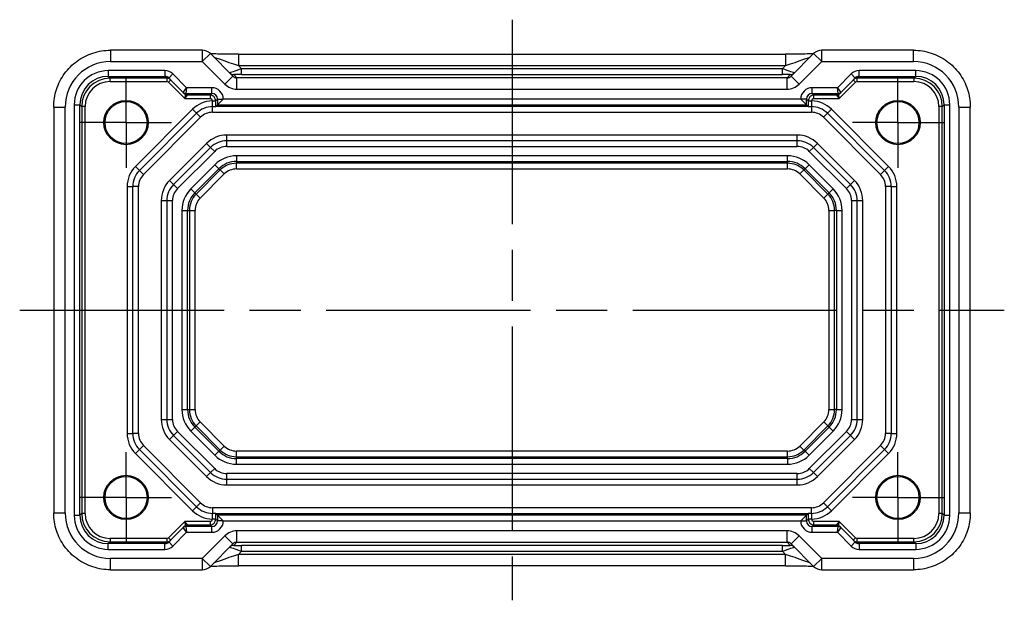
# Model space of a CAD drawing. Units: millimetres. Extents: x 22 to 2593, y 12 to 574.
# Drawn here: x 2397 to 2483, y 97 to 148 of the extents above; entities that cross this region are included whole.
import ezdxf

# ---------------------------------------------------------------- set-up
doc = ezdxf.new("R2010")
doc.units = ezdxf.units.MM
doc.header["$LTSCALE"] = 1.5
doc.linetypes.add('AM_ISO08W050', pattern=[18, 12, -1.5, 3, -1.5])
doc.linetypes.add('AM_ISO08W050x2', pattern=[9, 6, -0.75, 1.5, -0.75])
doc.layers.add('AM_7', color=4, linetype='AM_ISO08W050', lineweight=25)

msp = doc.modelspace()

# ---------------------------------------------------------------- linework, layer by layer
for p, q in [((2404.6408, 145.0857), (2404.6408, 144.0857)), ((2412.729, 145.0857), (2404.6408, 145.0857)), ((2412.729, 145.0857), (2412.729, 144.0857)), ((2467.2864, 144.0857), (2467.2864, 145.0857)), ((2475.3746, 145.0857), (2467.2864, 145.0857)), ((2475.3746, 144.0857), (2475.3746, 145.0857)), ((2404.6408, 144.0857), (2412.729, 144.0857)), ((2412.729, 144.0857), (2413.4361, 144.7928)), ((2412.729, 144.0857), (2414.7189, 142.0958)), ((2415.426, 142.8029), (2413.4361, 144.7928)), ((2415.9066, 144.7365), (2415.9066, 143.7365)), ((2415.9066, 144.7365), (2464.1087, 144.7365)), ((2464.1087, 144.7365), (2464.1087, 143.7365)), ((2466.5793, 144.7928), (2464.5894, 142.8029)), ((2465.2965, 142.0958), (2467.2864, 144.0857)), ((2466.5793, 144.7928), (2467.2864, 144.0857)), ((2467.2864, 144.0857), (2475.3746, 144.0857)), ((2409.4345, 143.2871), (2404.4413, 143.2871)), ((2404.4413, 143.2871), (2404.4413, 142.7872)), ((2409.4345, 143.2871), (2409.4345, 142.7872)), ((2415.9066, 143.7365), (2464.1087, 143.7365)), ((2416.1899, 143.4533), (2415.9066, 143.7365)), ((2463.8255, 143.4533), (2416.1899, 143.4533)), ((2416.1899, 142.9536), (2416.1899, 143.4533)), ((2464.1087, 143.7365), (2463.8255, 143.4533)), ((2463.8255, 142.9536), (2463.8255, 143.4533)), ((2475.574, 143.2871), (2470.5808, 143.2871)), ((2470.5808, 142.7872), (2470.5808, 143.2871)), ((2475.574, 142.7872), (2475.574, 143.2871)), ((2404.4413, 142.7872), (2409.4345, 142.7872)), ((2404.6022, 142.6264), (2404.4413, 142.7872)), ((2409.5954, 142.6264), (2404.6022, 142.6264)), ((2404.6022, 142.3264), (2404.6022, 142.6264)), ((2404.6022, 142.3264), (2409.5954, 142.3264)), ((2409.4345, 142.7872), (2409.5954, 142.6264)), ((2409.5954, 142.6264), (2409.5954, 142.3264)), ((2409.7368, 142.2678), (2409.949, 142.4799)), ((2409.7368, 142.2678), (2411.1782, 140.8264)), ((2410.1419, 142.9941), (2409.7884, 142.6405)), ((2409.7884, 142.6405), (2411.054, 141.375)), ((2411.3489, 141.7871), (2410.1419, 142.9941)), ((2414.7189, 142.0958), (2415.426, 142.8029)), ((2415.7814, 142.6549), (2415.5002, 142.9361)), ((2415.7814, 141.6555), (2415.7814, 142.6549)), ((2464.234, 142.6549), (2415.7814, 142.6549)), ((2416.1899, 142.9536), (2463.8255, 142.9536)), ((2464.5152, 142.9361), (2464.234, 142.6549)), ((2464.234, 141.6555), (2464.234, 142.6549)), ((2465.2965, 142.0958), (2464.5894, 142.8029)), ((2469.8734, 142.9941), (2468.6665, 141.7871)), ((2468.8371, 140.8264), (2470.2785, 142.2678)), ((2468.9614, 141.375), (2470.227, 142.6405)), ((2470.227, 142.6405), (2469.8734, 142.9941)), ((2470.0664, 142.4799), (2470.2785, 142.2678)), ((2470.42, 142.6264), (2470.5808, 142.7872)), ((2475.4132, 142.6264), (2470.42, 142.6264)), ((2470.42, 142.3264), (2470.42, 142.6264)), ((2470.42, 142.3264), (2475.4132, 142.3264)), ((2470.5808, 142.7872), (2475.574, 142.7872)), ((2475.574, 142.7872), (2475.4132, 142.6264)), ((2475.4132, 142.6264), (2475.4132, 142.3264)), ((2411.054, 141.375), (2411.3489, 141.7871)), ((2411.054, 141.375), (2411.2145, 141.2144)), ((2411.3489, 141.7871), (2411.2661, 141.2872)), ((2413.5737, 141.7871), (2411.3489, 141.7871)), ((2413.5737, 141.2872), (2413.5737, 141.7871)), ((2415.7814, 141.6555), (2464.234, 141.6555)), ((2468.6665, 141.7871), (2466.4416, 141.7871)), ((2466.4416, 141.2872), (2466.4416, 141.7871)), ((2468.6665, 141.7871), (2468.9614, 141.375)), ((2468.7493, 141.2872), (2468.6665, 141.7871)), ((2468.8008, 141.2144), (2468.9614, 141.375)), ((2411.2146, 141.2142), (2411.1782, 140.8264)), ((2411.1782, 140.8264), (2411.4267, 141.1264)), ((2411.1782, 140.8264), (2413.4129, 140.8264)), ((2411.2661, 141.2872), (2413.5737, 141.2872)), ((2411.4267, 141.1265), (2411.2661, 141.2871)), ((2413.4129, 141.1264), (2411.4267, 141.1264)), ((2413.5737, 141.2872), (2413.4129, 141.1264)), ((2413.4129, 141.1264), (2413.4129, 140.8264)), ((2413.6129, 140.6264), (2413.6129, 140.6211)), ((2413.6129, 140.6264), (2413.9128, 140.6264)), ((2413.6129, 140.6211), (2413.9128, 140.6211)), ((2413.9128, 140.6264), (2414.0737, 140.7873)), ((2413.9128, 140.6211), (2413.9128, 140.6264)), ((2414.0737, 140.7873), (2414.5736, 140.7873)), ((2414.0737, 140.7873), (2414.0737, 140.2872)), ((2414.0737, 140.2872), (2414.5736, 140.7871)), ((2414.5736, 140.7871), (2414.5736, 140.7873)), ((2465.4418, 140.7871), (2414.5736, 140.7871)), ((2465.4418, 140.7873), (2465.4418, 140.7871)), ((2465.9417, 140.7873), (2465.4418, 140.7873)), ((2465.9417, 140.2872), (2465.4418, 140.7871)), ((2465.9417, 140.2872), (2465.9417, 140.7873)), ((2465.9417, 140.7873), (2466.1025, 140.6264)), ((2466.1025, 140.6264), (2466.1025, 140.6211)), ((2466.1025, 140.6264), (2466.4025, 140.6264)), ((2466.1025, 140.6211), (2466.4025, 140.6211)), ((2466.4025, 140.6211), (2466.4025, 140.6264)), ((2466.4416, 141.2872), (2468.7493, 141.2872)), ((2466.6025, 141.1264), (2466.4416, 141.2872)), ((2468.5887, 141.1264), (2466.6025, 141.1264)), ((2466.6025, 140.8264), (2466.6025, 141.1264)), ((2466.6025, 140.8264), (2468.8371, 140.8264)), ((2468.7493, 141.2871), (2468.5887, 141.1265)), ((2468.5887, 141.1264), (2468.8371, 140.8264)), ((2468.8371, 140.8264), (2468.8008, 141.2142)), ((2399.6432, 140.0881), (2400.6432, 140.0881)), ((2399.6432, 140.0881), (2399.6432, 104.3543)), ((2400.6432, 104.3543), (2400.6432, 140.0881)), ((2401.4418, 140.2876), (2401.4418, 104.1549)), ((2401.4418, 140.2876), (2401.9417, 140.2876)), ((2401.9417, 104.1549), (2401.9417, 140.2876)), ((2401.9417, 140.2876), (2402.1025, 140.1267)), ((2402.1025, 140.1267), (2402.1025, 104.3157)), ((2402.4025, 140.1267), (2402.1025, 140.1267)), ((2402.4025, 104.3157), (2402.4025, 140.1267)), ((2411.8683, 139.889), (2406.8399, 134.8606)), ((2411.8683, 139.889), (2412.2219, 139.5354)), ((2413.6361, 139.6212), (2413.6361, 140.1212)), ((2466.1213, 140.1212), (2413.894, 140.1212)), ((2414.0737, 140.2872), (2413.9098, 140.1233)), ((2414.0737, 140.2872), (2465.9417, 140.2872)), ((2465.9417, 140.2872), (2466.1056, 140.1233)), ((2466.3793, 140.1212), (2466.3793, 139.6212)), ((2467.7935, 139.5354), (2468.147, 139.889)), ((2473.1755, 134.8606), (2468.147, 139.889)), ((2477.6129, 140.1267), (2477.6129, 104.3157)), ((2477.9128, 140.1267), (2477.6129, 140.1267)), ((2477.9128, 140.1267), (2478.0737, 140.2876)), ((2477.9128, 104.3157), (2477.9128, 140.1267)), ((2478.0737, 140.2876), (2478.5736, 140.2876)), ((2478.0737, 140.2876), (2478.0737, 104.1549)), ((2478.5736, 104.1549), (2478.5736, 140.2876)), ((2479.3722, 140.0881), (2480.3722, 140.0881)), ((2479.3722, 140.0881), (2479.3722, 104.3543)), ((2480.3722, 104.3543), (2480.3722, 140.0881)), ((2407.1935, 134.507), (2412.2219, 139.5354)), ((2407.547, 134.1534), (2412.5755, 139.1819)), ((2412.5755, 139.1819), (2412.2219, 139.5354)), ((2413.6361, 139.6212), (2466.3793, 139.6212)), ((2467.7935, 139.5354), (2467.4399, 139.1819)), ((2467.4399, 139.1819), (2472.4683, 134.1534)), ((2467.7935, 139.5354), (2472.8219, 134.507)), ((2414.8788, 137.1212), (2414.8788, 137.6212)), ((2465.1366, 137.6212), (2414.8788, 137.6212)), ((2414.8788, 136.6212), (2414.8788, 137.1212)), ((2465.1366, 137.1212), (2414.8788, 137.1212)), ((2465.1366, 137.1212), (2465.1366, 137.6212)), ((2465.1366, 136.6212), (2465.1366, 137.1212)), ((2413.111, 136.889), (2409.8399, 133.6179)), ((2413.4645, 136.5354), (2410.1935, 133.2644)), ((2410.547, 132.9108), (2413.8181, 136.1819)), ((2413.4645, 136.5354), (2413.111, 136.889)), ((2413.8181, 136.1819), (2413.4645, 136.5354)), ((2414.8788, 136.6212), (2465.1366, 136.6212)), ((2466.1973, 136.1819), (2466.5508, 136.5354)), ((2466.1973, 136.1819), (2469.4683, 132.9108)), ((2466.5508, 136.5354), (2466.9044, 136.889)), ((2469.8219, 133.2644), (2466.5508, 136.5354)), ((2470.1755, 133.6179), (2466.9044, 136.889)), ((2415.7361, 135.7961), (2415.7361, 135.2964)), ((2464.2793, 135.7961), (2415.7361, 135.7961)), ((2464.2793, 135.2964), (2464.2793, 135.7961)), ((2406.8399, 134.8606), (2407.1935, 134.507)), ((2407.547, 134.1534), (2407.1935, 134.507)), ((2413.8447, 135.0127), (2411.7162, 132.8842)), ((2412.0696, 132.5309), (2414.198, 134.6593)), ((2414.31, 134.5473), (2412.1816, 132.4189)), ((2413.8447, 135.0127), (2414.198, 134.6593)), ((2414.198, 134.6593), (2414.31, 134.5473)), ((2414.6633, 134.194), (2414.31, 134.5473)), ((2415.7361, 135.2964), (2415.7361, 135.1381)), ((2415.7361, 135.2964), (2464.2793, 135.2964)), ((2415.7361, 134.6384), (2415.7361, 135.1381)), ((2464.2793, 135.1381), (2415.7361, 135.1381)), ((2415.7361, 134.6384), (2464.2793, 134.6384)), ((2464.2793, 135.2964), (2464.2793, 135.1381)), ((2464.2793, 134.6384), (2464.2793, 135.1381)), ((2465.3521, 134.194), (2465.7054, 134.5473)), ((2465.8174, 134.6593), (2465.7054, 134.5473)), ((2467.8338, 132.4189), (2465.7054, 134.5473)), ((2465.8174, 134.6593), (2466.1707, 135.0127)), ((2465.8174, 134.6593), (2467.9458, 132.5309)), ((2468.2991, 132.8842), (2466.1707, 135.0127)), ((2472.8219, 134.507), (2472.4683, 134.1534)), ((2472.8219, 134.507), (2473.1755, 134.8606)), ((2409.8399, 133.6179), (2410.1935, 133.2644)), ((2412.5349, 132.0656), (2414.6633, 134.194)), ((2465.3521, 134.194), (2467.4805, 132.0656)), ((2469.8219, 133.2644), (2470.1755, 133.6179)), ((2406.1077, 133.0928), (2406.1077, 111.3496)), ((2406.1077, 133.0928), (2406.6077, 133.0928)), ((2406.6077, 111.3496), (2406.6077, 133.0928)), ((2407.1077, 133.0928), (2406.6077, 133.0928)), ((2407.1077, 111.3496), (2407.1077, 133.0928)), ((2410.547, 132.9108), (2410.1935, 133.2644)), ((2411.7162, 132.8842), (2412.0696, 132.5309)), ((2467.9458, 132.5309), (2468.2991, 132.8842)), ((2469.4683, 132.9108), (2469.8219, 133.2644)), ((2472.9077, 133.0928), (2472.9077, 111.3496)), ((2473.4077, 133.0928), (2472.9077, 133.0928)), ((2473.4077, 133.0928), (2473.4077, 111.3496)), ((2473.4077, 133.0928), (2473.9077, 133.0928)), ((2473.9077, 111.3496), (2473.9077, 133.0928)), ((2409.1077, 131.8501), (2409.6077, 131.8501)), ((2409.1077, 131.8501), (2409.1077, 112.5923)), ((2409.6077, 131.8501), (2410.1077, 131.8501)), ((2409.6077, 131.8501), (2409.6077, 112.5923)), ((2410.1077, 112.5923), (2410.1077, 131.8501)), ((2412.0696, 132.5309), (2412.1816, 132.4189)), ((2412.1816, 132.4189), (2412.5349, 132.0656)), ((2467.4805, 132.0656), (2467.8338, 132.4189)), ((2467.9458, 132.5309), (2467.8338, 132.4189)), ((2469.9077, 131.8501), (2469.9077, 112.5923)), ((2469.9077, 131.8501), (2470.4077, 131.8501)), ((2470.4077, 112.5923), (2470.4077, 131.8501)), ((2470.4077, 131.8501), (2470.9077, 131.8501)), ((2470.9077, 112.5923), (2470.9077, 131.8501)), ((2410.9328, 130.9928), (2411.4325, 130.9928)), ((2410.9328, 130.9928), (2410.9328, 113.4496)), ((2411.4325, 130.9928), (2411.5908, 130.9928)), ((2411.4325, 113.4496), (2411.4325, 130.9928)), ((2411.5908, 130.9928), (2412.0905, 130.9928)), ((2411.5908, 130.9928), (2411.5908, 113.4496)), ((2412.0905, 113.4496), (2412.0905, 130.9928)), ((2467.9248, 130.9928), (2468.4245, 130.9928)), ((2467.9248, 130.9928), (2467.9248, 113.4496)), ((2468.4245, 113.4496), (2468.4245, 130.9928)), ((2468.5829, 130.9928), (2468.4245, 130.9928)), ((2468.5829, 130.9928), (2469.0826, 130.9928)), ((2468.5829, 130.9928), (2468.5829, 113.4496)), ((2469.0826, 113.4496), (2469.0826, 130.9928)), ((2410.9328, 113.4496), (2411.4325, 113.4496)), ((2411.4325, 113.4496), (2411.5908, 113.4496)), ((2411.5908, 113.4496), (2412.0905, 113.4496)), ((2467.9248, 113.4496), (2468.4245, 113.4496)), ((2468.5829, 113.4496), (2468.4245, 113.4496)), ((2468.5829, 113.4496), (2469.0826, 113.4496)), ((2409.1077, 112.5923), (2409.6077, 112.5923)), ((2409.6077, 112.5923), (2410.1077, 112.5923)), ((2411.7162, 111.5582), (2412.0696, 111.9115)), ((2412.0696, 111.9115), (2412.1816, 112.0235)), ((2414.198, 109.7831), (2412.0696, 111.9115)), ((2412.1816, 112.0235), (2412.5349, 112.3768)), ((2412.1816, 112.0235), (2414.31, 109.8951)), ((2414.6633, 110.2484), (2412.5349, 112.3768)), ((2467.4805, 112.3768), (2465.3521, 110.2484)), ((2465.7054, 109.8951), (2467.8338, 112.0235)), ((2467.9458, 111.9115), (2465.8174, 109.7831)), ((2467.4805, 112.3768), (2467.8338, 112.0235)), ((2467.9458, 111.9115), (2467.8338, 112.0235)), ((2467.9458, 111.9115), (2468.2991, 111.5582)), ((2469.9077, 112.5923), (2470.4077, 112.5923)), ((2470.4077, 112.5923), (2470.9077, 112.5923)), ((2406.1077, 111.3496), (2406.6077, 111.3496)), ((2407.1077, 111.3496), (2406.6077, 111.3496)), ((2409.8399, 110.8245), (2410.1935, 111.1781)), ((2410.1935, 111.1781), (2410.547, 111.5316)), ((2410.1935, 111.1781), (2413.4645, 107.907)), ((2413.8181, 108.2606), (2410.547, 111.5316)), ((2411.7162, 111.5582), (2413.8447, 109.4298)), ((2466.1707, 109.4298), (2468.2991, 111.5582)), ((2469.4683, 111.5316), (2466.1973, 108.2606)), ((2466.5508, 107.907), (2469.8219, 111.1781)), ((2469.8219, 111.1781), (2469.4683, 111.5316)), ((2469.8219, 111.1781), (2470.1755, 110.8245)), ((2473.4077, 111.3496), (2472.9077, 111.3496)), ((2473.4077, 111.3496), (2473.9077, 111.3496)), ((2407.547, 110.289), (2407.1935, 109.9354)), ((2412.5755, 105.2606), (2407.547, 110.289)), ((2409.8399, 110.8245), (2413.111, 107.5534)), ((2414.31, 109.8951), (2414.6633, 110.2484)), ((2465.7054, 109.8951), (2465.3521, 110.2484)), ((2466.9044, 107.5534), (2470.1755, 110.8245)), ((2472.4683, 110.289), (2467.4399, 105.2606)), ((2472.8219, 109.9354), (2472.4683, 110.289)), ((2406.8399, 109.5819), (2407.1935, 109.9354)), ((2406.8399, 109.5819), (2411.8683, 104.5534)), ((2412.2219, 104.907), (2407.1935, 109.9354)), ((2413.8447, 109.4298), (2414.198, 109.7831)), ((2414.198, 109.7831), (2414.31, 109.8951)), ((2415.7361, 109.3044), (2415.7361, 109.8041)), ((2464.2793, 109.8041), (2415.7361, 109.8041)), ((2415.7361, 109.3044), (2464.2793, 109.3044)), ((2415.7361, 109.146), (2415.7361, 109.3044)), ((2464.2793, 109.3044), (2464.2793, 109.8041)), ((2464.2793, 109.146), (2464.2793, 109.3044)), ((2465.8174, 109.7831), (2465.7054, 109.8951)), ((2465.8174, 109.7831), (2466.1707, 109.4298)), ((2472.8219, 109.9354), (2467.7935, 104.907)), ((2468.147, 104.5534), (2473.1755, 109.5819)), ((2472.8219, 109.9354), (2473.1755, 109.5819)), ((2464.2793, 109.146), (2415.7361, 109.146)), ((2415.7361, 108.6463), (2415.7361, 109.146)), ((2415.7361, 108.6463), (2464.2793, 108.6463)), ((2464.2793, 109.146), (2464.2793, 108.6463)), ((2413.111, 107.5534), (2413.4645, 107.907)), ((2413.4645, 107.907), (2413.8181, 108.2606)), ((2465.1366, 107.8212), (2414.8788, 107.8212)), ((2414.8788, 107.3212), (2414.8788, 107.8212)), ((2465.1366, 107.3212), (2465.1366, 107.8212)), ((2466.5508, 107.907), (2466.1973, 108.2606)), ((2466.9044, 107.5534), (2466.5508, 107.907)), ((2414.8788, 107.3212), (2465.1366, 107.3212)), ((2414.8788, 106.8212), (2414.8788, 107.3212)), ((2414.8788, 106.8212), (2465.1366, 106.8212)), ((2465.1366, 106.8212), (2465.1366, 107.3212)), ((2412.5755, 105.2606), (2412.2219, 104.907)), ((2467.7935, 104.907), (2467.4399, 105.2606)), ((2399.6432, 104.3543), (2400.6432, 104.3543)), ((2401.4418, 104.1549), (2401.9417, 104.1549)), ((2402.1025, 104.3157), (2401.9417, 104.1549)), ((2402.4025, 104.3157), (2402.1025, 104.3157)), ((2411.8683, 104.5534), (2412.2219, 104.907)), ((2466.3793, 104.8212), (2413.6361, 104.8212)), ((2413.6361, 104.8212), (2413.6361, 104.3212)), ((2413.894, 104.3212), (2466.1213, 104.3212)), ((2414.0737, 104.1552), (2413.9098, 104.3191)), ((2414.0737, 104.1552), (2414.5736, 103.6553)), ((2414.0737, 104.1552), (2414.0737, 103.6552)), ((2465.9417, 104.1552), (2414.0737, 104.1552)), ((2465.9417, 104.1552), (2465.4418, 103.6553)), ((2465.9417, 104.1552), (2466.1056, 104.3191)), ((2465.9417, 103.6552), (2465.9417, 104.1552)), ((2466.3793, 104.3212), (2466.3793, 104.8212)), ((2467.7935, 104.907), (2468.147, 104.5534)), ((2477.9128, 104.3157), (2477.6129, 104.3157)), ((2478.0737, 104.1549), (2477.9128, 104.3157)), ((2478.0737, 104.1549), (2478.5736, 104.1549)), ((2479.3722, 104.3543), (2480.3722, 104.3543)), ((2411.1782, 103.616), (2409.7368, 102.1746)), ((2411.2145, 103.2281), (2411.054, 103.0675)), ((2413.4129, 103.616), (2411.1782, 103.616)), ((2411.4267, 103.3161), (2411.1782, 103.616)), ((2411.1782, 103.616), (2411.2146, 103.2282)), ((2411.2661, 103.1553), (2411.4267, 103.3159)), ((2411.4267, 103.3161), (2413.4129, 103.3161)), ((2413.4129, 103.616), (2413.4129, 103.3161)), ((2413.4129, 103.3161), (2413.5737, 103.1552)), ((2413.6129, 103.8213), (2413.6129, 103.816)), ((2413.9128, 103.8213), (2413.6129, 103.8213)), ((2413.9128, 103.816), (2413.6129, 103.816)), ((2413.9128, 103.816), (2413.9128, 103.8213)), ((2414.0737, 103.6552), (2413.9128, 103.816)), ((2414.5736, 103.6552), (2414.0737, 103.6552)), ((2414.5736, 103.6552), (2414.5736, 103.6553)), ((2414.5736, 103.6553), (2465.4418, 103.6553)), ((2465.4418, 103.6553), (2465.4418, 103.6552)), ((2465.4418, 103.6552), (2465.9417, 103.6552)), ((2466.1025, 103.816), (2465.9417, 103.6552)), ((2466.4025, 103.8213), (2466.1025, 103.8213)), ((2466.1025, 103.8213), (2466.1025, 103.816)), ((2466.4025, 103.816), (2466.1025, 103.816)), ((2466.4025, 103.816), (2466.4025, 103.8213)), ((2466.4416, 103.1552), (2466.6025, 103.3161)), ((2468.8371, 103.616), (2466.6025, 103.616)), ((2466.6025, 103.3161), (2466.6025, 103.616)), ((2466.6025, 103.3161), (2468.5887, 103.3161)), ((2468.8371, 103.616), (2468.5887, 103.3161)), ((2468.5887, 103.3159), (2468.7493, 103.1553)), ((2468.8008, 103.2282), (2468.8371, 103.616)), ((2468.9614, 103.0675), (2468.8008, 103.2281)), ((2470.2785, 102.1746), (2468.8371, 103.616)), ((2411.054, 103.0675), (2409.7884, 101.8019)), ((2410.1419, 101.4484), (2411.3489, 102.6553)), ((2411.3489, 102.6553), (2411.054, 103.0674)), ((2411.2661, 103.1552), (2411.3489, 102.6553)), ((2413.5737, 103.1552), (2411.2661, 103.1552)), ((2411.3489, 102.6553), (2413.5737, 102.6553)), ((2414.7189, 102.3466), (2412.729, 100.3567)), ((2413.5737, 102.6553), (2413.5737, 103.1552)), ((2415.426, 101.6395), (2414.7189, 102.3466)), ((2415.7814, 101.7875), (2415.7814, 102.7869)), ((2464.234, 102.7869), (2415.7814, 102.7869)), ((2464.234, 101.7875), (2464.234, 102.7869)), ((2464.5894, 101.6395), (2465.2965, 102.3466)), ((2467.2864, 100.3567), (2465.2965, 102.3466)), ((2468.7493, 103.1552), (2466.4416, 103.1552)), ((2466.4416, 102.6553), (2466.4416, 103.1552)), ((2466.4416, 102.6553), (2468.6665, 102.6553)), ((2468.6665, 102.6553), (2468.7493, 103.1552)), ((2468.9614, 103.0674), (2468.6665, 102.6553)), ((2468.6665, 102.6553), (2469.8734, 101.4484)), ((2470.227, 101.8019), (2468.9614, 103.0675)), ((2404.4413, 101.6552), (2404.6022, 101.8161)), ((2404.4413, 101.1553), (2404.4413, 101.6552)), ((2409.4345, 101.6552), (2404.4413, 101.6552)), ((2409.5954, 102.116), (2404.6022, 102.116)), ((2404.6022, 102.116), (2404.6022, 101.8161)), ((2404.6022, 101.8161), (2409.5954, 101.8161)), ((2409.5954, 101.8161), (2409.4345, 101.6552)), ((2409.4345, 101.1553), (2409.4345, 101.6552)), ((2409.5954, 102.116), (2409.5954, 101.8161)), ((2409.949, 101.9625), (2409.7368, 102.1746)), ((2410.1419, 101.4484), (2409.7884, 101.8019)), ((2413.4361, 99.6496), (2415.426, 101.6395)), ((2415.5002, 101.5063), (2415.7814, 101.7875)), ((2415.7814, 101.7875), (2464.234, 101.7875)), ((2463.8255, 101.4889), (2416.1899, 101.4889)), ((2416.1899, 100.9892), (2416.1899, 101.4889)), ((2463.8255, 100.9892), (2463.8255, 101.4889)), ((2464.234, 101.7875), (2464.5152, 101.5063)), ((2464.5894, 101.6395), (2466.5793, 99.6496)), ((2470.227, 101.8019), (2469.8734, 101.4484)), ((2470.2785, 102.1746), (2470.0664, 101.9625)), ((2475.4132, 102.116), (2470.42, 102.116)), ((2470.42, 101.8161), (2470.42, 102.116)), ((2470.42, 101.8161), (2475.4132, 101.8161)), ((2470.5808, 101.6552), (2470.42, 101.8161)), ((2470.5808, 101.6552), (2470.5808, 101.1553)), ((2475.574, 101.6552), (2470.5808, 101.6552)), ((2475.4132, 101.8161), (2475.4132, 102.116)), ((2475.4132, 101.8161), (2475.574, 101.6552)), ((2475.574, 101.6552), (2475.574, 101.1553)), ((2404.4413, 101.1553), (2409.4345, 101.1553)), ((2415.9066, 100.706), (2416.1899, 100.9892)), ((2415.9066, 99.706), (2415.9066, 100.706)), ((2464.1087, 100.706), (2415.9066, 100.706)), ((2416.1899, 100.9892), (2463.8255, 100.9892)), ((2463.8255, 100.9892), (2464.1087, 100.706)), ((2464.1087, 99.706), (2464.1087, 100.706)), ((2470.5808, 101.1553), (2475.574, 101.1553)), ((2404.6408, 99.3567), (2404.6408, 100.3567)), ((2412.729, 100.3567), (2404.6408, 100.3567)), ((2413.4361, 99.6496), (2412.729, 100.3567)), ((2412.729, 100.3567), (2412.729, 99.3567)), ((2467.2864, 100.3567), (2466.5793, 99.6496)), ((2467.2864, 99.3567), (2467.2864, 100.3567)), ((2475.3746, 100.3567), (2467.2864, 100.3567)), ((2475.3746, 100.3567), (2475.3746, 99.3567)), ((2404.6408, 99.3567), (2412.729, 99.3567)), ((2464.1087, 99.706), (2415.9066, 99.706)), ((2467.2864, 99.3567), (2475.3746, 99.3567))]:
    msp.add_line(p, q)
for centre, radius in [((2406.0077, 138.7212), 1.9495), ((2406.0077, 138.7212), 1.85), ((2474.0077, 138.7212), 1.9495), ((2474.0077, 138.7212), 1.85), ((2406.0077, 105.7212), 1.9495), ((2406.0077, 105.7212), 1.85), ((2474.0077, 105.7212), 1.9495), ((2474.0077, 105.7212), 1.85)]:
    msp.add_circle(centre, radius)
for centre, radius, start, end in [((2412.729, 144.0857), 1, 45, 90), ((2467.2864, 144.0857), 1, 90, 135), ((2413.6361, 138.1212), 2.5, 90.532545, 135), ((2466.3793, 138.1212), 2.5, 45, 89.467455), ((2413.6361, 138.1212), 2, 90, 135), ((2466.3793, 138.1212), 2, 45, 90), ((2413.6361, 138.1212), 1.5, 90, 135), ((2466.3793, 138.1212), 1.5, 45, 90), ((2414.8788, 135.1212), 2.5, 90, 135), ((2414.8788, 135.1212), 2, 90, 135), ((2465.1366, 135.1212), 2.5, 45, 90), ((2465.1366, 135.1212), 2, 45, 90), ((2414.8788, 135.1212), 1.5, 90, 135), ((2465.1366, 135.1212), 1.5, 45, 90), ((2415.7361, 133.1212), 2.6749, 90, 135), ((2464.2793, 133.1212), 2.6749, 45, 90), ((2408.6077, 133.0928), 2.5, 135, 180), ((2408.6077, 133.0928), 2, 135, 180), ((2415.7361, 133.1212), 2.1752, 90, 135), ((2415.7361, 133.1212), 2.0169, 90, 135), ((2415.7361, 133.1212), 1.5172, 90, 135), ((2464.2793, 133.1212), 2.1752, 45, 90), ((2464.2793, 133.1212), 2.0169, 45, 90), ((2464.2793, 133.1212), 1.5172, 45, 90), ((2471.4077, 133.0928), 2, 0, 45), ((2471.4077, 133.0928), 2.5, 0, 45), ((2408.6077, 133.0928), 1.5, 135, 180), ((2411.6077, 131.8501), 2.5, 135, 180), ((2468.4077, 131.8501), 2.5, 0, 45), ((2471.4077, 133.0928), 1.5, 0, 45), ((2411.6077, 131.8501), 2, 135, 180), ((2411.6077, 131.8501), 1.5, 135, 180), ((2413.6077, 130.9928), 2.6749, 135, 180), ((2466.4077, 130.9928), 2.6749, 0, 45), ((2468.4077, 131.8501), 1.5, 0, 45), ((2468.4077, 131.8501), 2, 0, 45), ((2413.6077, 130.9928), 2.1752, 135, 180), ((2413.6077, 130.9928), 2.0169, 135, 180), ((2413.6077, 130.9928), 1.5172, 135, 180), ((2466.4077, 130.9928), 1.5172, 0, 45), ((2466.4077, 130.9928), 2.0169, 0, 45), ((2466.4077, 130.9928), 2.1752, 0, 45), ((2413.6077, 113.4496), 2.6749, 180, 225), ((2413.6077, 113.4496), 2.1752, 180, 225), ((2413.6077, 113.4496), 2.0169, 180, 225), ((2413.6077, 113.4496), 1.5172, 180, 225), ((2466.4077, 113.4496), 1.5172, 315, 0), ((2466.4077, 113.4496), 2.0169, 315, 0), ((2466.4077, 113.4496), 2.1752, 315, 0), ((2466.4077, 113.4496), 2.6749, 315, 0), ((2411.6077, 112.5923), 2.5, 180, 225), ((2411.6077, 112.5923), 2, 180, 225), ((2411.6077, 112.5923), 1.5, 180, 225), ((2468.4077, 112.5923), 1.5, 315, 0), ((2468.4077, 112.5923), 2, 315, 0), ((2468.4077, 112.5923), 2.5, 315, 0), ((2408.6077, 111.3496), 2.5, 180, 225), ((2408.6077, 111.3496), 2, 180, 225), ((2408.6077, 111.3496), 1.5, 180, 225), ((2471.4077, 111.3496), 1.5, 315, 0), ((2471.4077, 111.3496), 2, 315, 0), ((2471.4077, 111.3496), 2.5, 315, 0), ((2415.7361, 111.3212), 1.5172, 225, 270), ((2464.2793, 111.3212), 1.5172, 270, 315), ((2415.7361, 111.3212), 2.6749, 225, 270), ((2415.7361, 111.3212), 2.1752, 225, 270), ((2415.7361, 111.3212), 2.0169, 225, 270), ((2464.2793, 111.3212), 2.0169, 270, 315), ((2464.2793, 111.3212), 2.1752, 270, 315), ((2464.2793, 111.3212), 2.6749, 270, 315), ((2414.8788, 109.3212), 2.5, 225, 270), ((2414.8788, 109.3212), 2, 225, 270), ((2414.8788, 109.3212), 1.5, 225, 270), ((2465.1366, 109.3212), 1.5, 270, 315), ((2465.1366, 109.3212), 2, 270, 315), ((2465.1366, 109.3212), 2.5, 270, 315), ((2413.6361, 106.3212), 1.5, 225, 270), ((2466.3793, 106.3212), 1.5, 270, 315), ((2413.6361, 106.3212), 2.5, 225, 269.467455), ((2413.6361, 106.3212), 2, 225, 270), ((2466.3793, 106.3212), 2, 270, 315), ((2466.3793, 106.3212), 2.5, 270.532545, 315), ((2412.729, 100.3567), 1, 270, 315), ((2467.2864, 100.3567), 1, 225, 270)]:
    msp.add_arc(centre, radius, start, end)
for centre, major_axis, ratio, start_param, end_param in [((2404.6457, 140.0832), (-2.8319, 2.8319), 0.9987828, 5.4983961, 7.0679745), ((2415.8368, 143.8063), (-2.1224, 0.7093), 0.0197234, 0.0395032, 1.6102995), ((2464.1786, 143.8063), (2.1224, 0.7093), 0.0197234, 4.6728858, 6.2436821), ((2475.3697, 140.0832), (2.8319, 2.8319), 0.9987828, 5.4983961, 7.0679745), ((2404.4422, 140.2867), (-2.122, 2.122), 0.9996955, 5.4979394, 7.0684312), ((2409.4348, 142.287), (-0.7073, 0.7073), 0.9996955, 4.712389, 5.4979394), ((2416.2073, 143.4358), (-1.0608, -0.3534), 0.0197522, 4.7222696, 6.2930659), ((2463.8081, 143.4358), (1.0608, -0.3534), 0.0197522, 6.2733047, 7.844101), ((2470.5805, 142.287), (0.7073, 0.7073), 0.9996955, 0.7852459, 1.5707963), ((2475.5731, 140.2867), (2.122, 2.122), 0.9996955, 5.4979394, 7.0684312), ((2404.4422, 140.2867), (-1.7685, 1.7685), 0.9995737, 5.4979394, 7.0684312), ((2404.6028, 140.1261), (-1.7682, 1.7682), 0.9997685, 5.4979394, 7.0684312), ((2404.6028, 140.1261), (-1.5561, 1.5561), 0.9996955, 5.4979394, 7.0684312), ((2409.4348, 142.287), (-0.3539, 0.3539), 0.999087, 4.712389, 5.4979394), ((2409.5954, 142.1264), (-0.3536, -0.3536), 0.9999391, 3.1415927, 3.9271431), ((2409.5954, 142.1264), (-0.1415, 0.1415), 0.9996955, 4.712389, 5.4979394), ((2415.5002, 143.4358), (-0.3536, -0.3536), 0.9987828, 0, 0.7860072), ((2415.7796, 143.1564), (0.3557, -0.3557), 0.9939463, 4.712389, 5.4983961), ((2416.2073, 142.9361), (-0.7073, 0.0004), 0.0246777, 4.7370917, 6.3078881), ((2463.8081, 142.9361), (0.7073, 0.0004), 0.0246777, 6.2584826, 7.8292789), ((2464.2358, 143.1564), (-0.3557, -0.3557), 0.9939463, 0.7847892, 1.5707963), ((2464.5152, 143.4358), (0.3536, -0.3536), 0.9987828, 5.4971782, 6.2831853), ((2470.42, 142.1264), (-0.3536, 0.3536), 0.9999391, 5.4976349, 6.2831853), ((2470.5805, 142.287), (0.3539, 0.3539), 0.999087, 0.7852459, 1.5707963), ((2470.42, 142.1264), (0.1415, 0.1415), 0.9996955, 0.7852459, 1.5707963), ((2475.4125, 140.1261), (1.7682, 1.7682), 0.9997685, 5.4979394, 7.0684312), ((2475.4125, 140.1261), (1.5561, 1.5561), 0.9996955, 5.4979394, 7.0684312), ((2475.5731, 140.2867), (1.7685, 1.7685), 0.9995737, 5.4979394, 7.0684312), ((2411.5489, 141.5871), (-0.495, -0.2121), 0.008512, 6.2691371, 6.2865904), ((2411.2661, 141.5871), (0.2772, -0.1148), 0.9998216, 4.319753, 5.105025), ((2411.2661, 141.5871), (-0.2121, -0.2121), 0.9996955, 0, 0.7855505), ((2413.5734, 140.787), (0.7073, 0.7073), 0.9996955, 5.4979394, 7.0684312), ((2415.7796, 143.1564), (1.062, -1.062), 0.9987828, 4.712389, 5.4983961), ((2464.2358, 143.1564), (-1.062, -1.062), 0.9987828, 0.7847892, 1.5707963), ((2466.4419, 140.787), (-0.7073, 0.7073), 0.9996955, 5.4979394, 7.0684312), ((2468.7493, 141.5871), (0.2772, 0.1148), 0.9998216, 4.319753, 5.105025), ((2468.7493, 141.5871), (0.2121, -0.2121), 0.9996955, 5.4976349, 6.2831853), ((2468.4665, 141.5871), (0.495, -0.2121), 0.008512, 6.2797802, 6.2972335), ((2411.4267, 141.4265), (-0.2121, -0.2121), 0.9996955, 0, 0.7855505), ((2410.5781, 141.4265), (0.6365, -0.2123), 0.0098702, 0.0022942, 0.0197475), ((2411.4267, 141.4263), (-0.2772, 0.1148), 0.9998216, 1.1781603, 1.9634323), ((2411.5489, 141.2871), (-0.2829, 0), 0.0123407, 6.2780759, 6.2955292), ((2410.5781, 141.1265), (0.8486, -0.0001), 0.0123407, 6.2780759, 6.2955292), ((2413.4128, 140.6264), (-0.3536, 0.3536), 0.9999391, 3.9271431, 5.4976349), ((2413.4128, 140.6264), (0.1415, 0.1415), 0.9996955, 5.4979394, 7.0684312), ((2413.5734, 140.787), (0.3539, 0.3539), 0.999087, 5.4979394, 7.0684312), ((2466.4419, 140.787), (-0.3539, 0.3539), 0.999087, 5.4979394, 7.0684312), ((2466.6025, 140.6264), (-0.3536, -0.3536), 0.9999391, 3.9271431, 5.4976349), ((2466.6025, 140.6264), (-0.1415, 0.1415), 0.9996955, 5.4979394, 7.0684312), ((2469.4372, 141.1265), (-0.8486, -0.0001), 0.0123407, 6.2708415, 6.2882948), ((2468.5887, 141.4265), (0.2121, -0.2121), 0.9996955, 5.4976349, 6.2831853), ((2468.5887, 141.4263), (-0.2772, -0.1148), 0.9998216, 1.1781603, 1.9634323), ((2468.4665, 141.2871), (0.2829, 0), 0.0123407, 6.2708415, 6.2882948), ((2469.4372, 141.4265), (-0.6365, -0.2123), 0.0098702, 6.2634378, 6.2808911), ((2404.6457, 104.3592), (-2.8319, -2.8319), 0.9987828, 5.4983961, 7.0679745), ((2404.4422, 104.1558), (-2.122, -2.122), 0.9996955, 5.4979394, 7.0684312), ((2404.4422, 104.1558), (-1.7685, -1.7685), 0.9995737, 5.4979394, 7.0684312), ((2404.6028, 104.3164), (-1.7682, -1.7682), 0.9997685, 5.4979394, 7.0684312), ((2404.6028, 104.3164), (-1.5561, -1.5561), 0.9996955, 5.4979394, 7.0684312), ((2475.3697, 104.3592), (2.8319, -2.8319), 0.9987828, 5.4983961, 7.0679745), ((2475.4125, 104.3164), (1.5561, -1.5561), 0.9996955, 5.4979394, 7.0684312), ((2475.4125, 104.3164), (1.7682, -1.7682), 0.9997685, 5.4979394, 7.0684312), ((2475.5731, 104.1558), (2.122, -2.122), 0.9996955, 5.4979394, 7.0684312), ((2475.5731, 104.1558), (1.7685, -1.7685), 0.9995737, 5.4979394, 7.0684312), ((2411.4267, 103.0159), (-0.2121, 0.2121), 0.9996955, 5.4976349, 6.2831853), ((2410.5781, 103.0159), (0.6365, 0.2123), 0.0098702, 6.2634378, 6.2808911), ((2411.4267, 103.0161), (-0.2772, -0.1148), 0.9998216, 4.319753, 5.105025), ((2410.5781, 103.3159), (0.8486, 0.0001), 0.0123407, 6.2708415, 6.2882948), ((2413.4128, 103.8161), (0.3536, 0.3536), 0.9999391, 3.9271431, 5.4976349), ((2413.4128, 103.8161), (0.1415, -0.1415), 0.9996955, 5.4979394, 7.0684312), ((2413.5734, 103.6555), (0.7073, -0.7073), 0.9996955, 5.4979394, 7.0684312), ((2413.5734, 103.6555), (0.3539, -0.3539), 0.999087, 5.4979394, 7.0684312), ((2466.4419, 103.6555), (-0.7073, -0.7073), 0.9996955, 5.4979394, 7.0684312), ((2466.4419, 103.6555), (-0.3539, -0.3539), 0.999087, 5.4979394, 7.0684312), ((2466.6025, 103.8161), (0.3536, -0.3536), 0.9999391, 3.9271431, 5.4976349), ((2466.6025, 103.8161), (-0.1415, -0.1415), 0.9996955, 5.4979394, 7.0684312), ((2469.4372, 103.3159), (-0.8486, 0.0001), 0.0123407, 6.2780759, 6.2955292), ((2468.5887, 103.0161), (-0.2772, 0.1148), 0.9998216, 4.319753, 5.105025), ((2468.5887, 103.0159), (0.2121, 0.2121), 0.9996955, 0, 0.7855505), ((2469.4372, 103.0159), (-0.6365, 0.2123), 0.0098702, 0.0022942, 0.0197475), ((2411.5489, 102.8553), (-0.495, 0.2121), 0.008512, 6.2797802, 6.2972335), ((2411.2661, 102.8553), (-0.2121, 0.2121), 0.9996955, 5.4976349, 6.2831853), ((2411.2661, 102.8553), (-0.2772, -0.1148), 0.9998216, 4.319753, 5.105025), ((2411.5489, 103.1553), (-0.2829, 0), 0.0123407, 6.2708415, 6.2882948), ((2415.7796, 101.286), (1.062, 1.062), 0.9987828, 0.7847892, 1.5707963), ((2464.2358, 101.286), (-1.062, 1.062), 0.9987828, 4.712389, 5.4983961), ((2468.7493, 102.8553), (0.2121, 0.2121), 0.9996955, 0, 0.7855505), ((2468.4665, 103.1553), (0.2829, 0), 0.0123407, 6.2780759, 6.2955292), ((2468.7493, 102.8553), (-0.2772, 0.1148), 0.9998216, 4.319753, 5.105025), ((2468.4665, 102.8553), (0.495, 0.2121), 0.008512, 6.2691371, 6.2865904), ((2409.4348, 102.1555), (-0.3539, -0.3539), 0.999087, 0.7852459, 1.5707963), ((2409.5954, 102.3161), (-0.1415, -0.1415), 0.9996955, 0.7852459, 1.5707963), ((2409.5954, 102.3161), (0.3536, -0.3536), 0.9999391, 5.4976349, 6.2831853), ((2415.5002, 101.0066), (-0.3536, 0.3536), 0.9987828, 5.4971782, 6.2831853), ((2415.7796, 101.286), (0.3557, 0.3557), 0.9939463, 0.7847892, 1.5707963), ((2416.2073, 101.5063), (-0.7073, -0.0004), 0.0246777, 6.2584826, 7.8292789), ((2463.8081, 101.5063), (0.7073, -0.0004), 0.0246777, 4.7370917, 6.3078881), ((2464.2358, 101.286), (-0.3557, 0.3557), 0.9939463, 4.712389, 5.4983961), ((2464.5152, 101.0066), (0.3536, 0.3536), 0.9987828, 0, 0.7860072), ((2470.42, 102.3161), (0.3536, 0.3536), 0.9999391, 3.1415927, 3.9271431), ((2470.5805, 102.1555), (0.3539, -0.3539), 0.999087, 4.712389, 5.4979394), ((2470.42, 102.3161), (0.1415, -0.1415), 0.9996955, 4.712389, 5.4979394), ((2409.4348, 102.1555), (-0.7073, -0.7073), 0.9996955, 0.7852459, 1.5707963), ((2415.8368, 100.6361), (-2.1224, -0.7093), 0.0197234, 4.6728858, 6.2436821), ((2416.2073, 101.0066), (-1.0608, 0.3534), 0.0197522, 6.2733047, 7.844101), ((2463.8081, 101.0066), (1.0608, 0.3534), 0.0197522, 4.7222696, 6.2930659), ((2464.1786, 100.6361), (2.1224, -0.7093), 0.0197234, 0.0395032, 1.6102995), ((2470.5805, 102.1555), (0.7073, -0.7073), 0.9996955, 4.712389, 5.4979394)]:
    msp.add_ellipse(centre, major_axis=major_axis, ratio=ratio, start_param=start_param, end_param=end_param)
for points, knots in [([(2399.6432, 140.0881), (2399.6432, 140.6116), (2399.726, 141.1349), (2400.0494, 142.1304), (2400.2898, 142.6025), (2400.905, 143.4493), (2401.2796, 143.8239), (2402.1264, 144.4391), (2402.5985, 144.6795), (2403.594, 145.0029), (2404.1173, 145.0857), (2404.6408, 145.0857)], [-0.7847892, -0.7847892, -0.7847892, -0.7847892, -0.4708735, -0.4708735, -0.1569578, -0.1569578, 0.1569578, 0.1569578, 0.4708735, 0.4708735, 0.7847892, 0.7847892, 0.7847892, 0.7847892]), ([(2475.3746, 145.0857), (2475.898, 145.0857), (2476.4214, 145.0029), (2477.4169, 144.6795), (2477.889, 144.4391), (2478.7358, 143.8239), (2479.1104, 143.4493), (2479.7255, 142.6025), (2479.966, 142.1304), (2480.2893, 141.1349), (2480.3722, 140.6116), (2480.3722, 140.0881)], [-0.7847892, -0.7847892, -0.7847892, -0.7847892, -0.4708735, -0.4708735, -0.1569578, -0.1569578, 0.1569578, 0.1569578, 0.4708735, 0.4708735, 0.7847892, 0.7847892, 0.7847892, 0.7847892]), ([(2415.9066, 144.7365), (2415.613, 144.7365), (2415.3183, 144.7376), (2414.756, 144.7421), (2414.4885, 144.7454), (2414.0083, 144.7539), (2413.7955, 144.759), (2413.5629, 144.7667), (2413.5078, 144.7687), (2413.4581, 144.7708)], [-1.6201417, -1.6201417, -1.6201417, -1.6201417, -1.3059824, -1.3059824, -0.9918231, -0.9918231, -0.6776639, -0.6776639, -0.5694431, -0.5694431, -0.5694431, -0.5694431]), ([(2466.5572, 144.7708), (2466.5372, 144.7699), (2466.5163, 144.7691), (2466.3595, 144.7632), (2466.1925, 144.7584), (2465.7818, 144.7495), (2465.53, 144.7455), (2464.9894, 144.7396), (2464.7007, 144.7376), (2464.3085, 144.7366), (2464.2086, 144.7365), (2464.1087, 144.7365)], [0.5692865, 0.5692865, 0.5692865, 0.5692865, 0.6129843, 0.6129843, 0.8850223, 0.8850223, 1.1991816, 1.1991816, 1.5133409, 1.5133409, 1.6201417, 1.6201417, 1.6201417, 1.6201417]), ([(2413.6129, 140.6211), (2413.6126, 140.5796), (2413.6122, 140.5376), (2413.6108, 140.4322), (2413.6094, 140.3711), (2413.6049, 140.2327), (2413.601, 140.1697), (2413.5958, 140.1293), (2413.5944, 140.1229), (2413.5931, 140.1212)], [0, 0, 0, 0, 0.01991381, 0.01991381, 0.0517759, 0.0517759, 0.10275524, 0.10275524, 0.12146069, 0.12146069, 0.12146069, 0.12146069]), ([(2413.9098, 140.1233), (2413.9099, 140.1275), (2413.9099, 140.1317), (2413.9111, 140.2212), (2413.9119, 140.3189), (2413.9127, 140.4875), (2413.9128, 140.5547), (2413.9128, 140.6211)], [-0.053368407, -0.053368407, -0.053368407, -0.053368407, -0.051775898, -0.051775898, -0.019913807, -0.019913807, 0, 0, 0, 0]), ([(2466.1025, 140.6211), (2466.1025, 140.5547), (2466.1027, 140.4875), (2466.1034, 140.3189), (2466.1043, 140.2212), (2466.1055, 140.1317), (2466.1055, 140.1275), (2466.1056, 140.1233)], [-0.159310456, -0.159310456, -0.159310456, -0.159310456, -0.139396649, -0.139396649, -0.107534558, -0.107534558, -0.105942049, -0.105942049, -0.105942049, -0.105942049]), ([(2466.4223, 140.1212), (2466.421, 140.1229), (2466.4196, 140.1293), (2466.4143, 140.1697), (2466.4105, 140.2327), (2466.406, 140.3711), (2466.4046, 140.4322), (2466.4031, 140.5376), (2466.4027, 140.5796), (2466.4025, 140.6211)], [0.03784976, 0.03784976, 0.03784976, 0.03784976, 0.05655521, 0.05655521, 0.10753456, 0.10753456, 0.13939665, 0.13939665, 0.15931046, 0.15931046, 0.15931046, 0.15931046]), ([(2413.5931, 140.1212), (2413.595, 140.1212), (2413.5968, 140.1212), (2413.5999, 140.1212), (2413.6012, 140.1212), (2413.6042, 140.1212), (2413.6058, 140.1212), (2413.6098, 140.1212), (2413.6124, 140.1212), (2413.6204, 140.1212), (2413.626, 140.1212), (2413.6414, 140.1212), (2413.6534, 140.1212), (2413.6826, 140.1212), (2413.7035, 140.1212), (2413.7604, 140.1212), (2413.7959, 140.1212), (2413.8507, 140.1212), (2413.8719, 140.1212), (2413.8894, 140.1212), (2413.8918, 140.1212), (2413.894, 140.1212)], [0, 0, 0, 0, 0.000635324, 0.000635324, 0.001122465, 0.001122465, 0.001721653, 0.001721653, 0.002549594, 0.002549594, 0.003890538, 0.003890538, 0.006395916, 0.006395916, 0.011719048, 0.011719048, 0.021902808, 0.021902808, 0.03052837, 0.03052837, 0.032042543, 0.032042543, 0.032042543, 0.032042543]), ([(2413.894, 140.1212), (2413.8949, 140.1213), (2413.8957, 140.1213), (2413.9044, 140.122), (2413.9092, 140.1227), (2413.9098, 140.1233)], [0.210389045, 0.210389045, 0.210389045, 0.210389045, 0.21191083, 0.21191083, 0.22673158, 0.22673158, 0.22673158, 0.22673158]), ([(2466.1213, 140.1212), (2466.1273, 140.1212), (2466.1352, 140.1212), (2466.1743, 140.1212), (2466.2155, 140.1212), (2466.286, 140.1212), (2466.3132, 140.1212), (2466.3508, 140.1212), (2466.3649, 140.1212), (2466.3835, 140.1212), (2466.3905, 140.1212), (2466.3998, 140.1212), (2466.4032, 140.1212), (2466.4088, 140.1212), (2466.411, 140.1212), (2466.4146, 140.1212), (2466.4162, 140.1212), (2466.4193, 140.1212), (2466.4208, 140.1212), (2466.4222, 140.1212), (2466.4223, 140.1212), (2466.4223, 140.1212)], [0.010190916, 0.010190916, 0.010190916, 0.010190916, 0.015681872, 0.015681872, 0.030689801, 0.030689801, 0.038597405, 0.038597405, 0.042222053, 0.042222053, 0.044172248, 0.044172248, 0.045323261, 0.045323261, 0.046163614, 0.046163614, 0.046830412, 0.046830412, 0.047447558, 0.047447558, 0.047474431, 0.047474431, 0.047474431, 0.047474431]), ([(2404.6408, 99.3567), (2404.1173, 99.3567), (2403.594, 99.4396), (2402.5985, 99.7629), (2402.1264, 100.0034), (2401.2796, 100.6185), (2400.905, 100.9931), (2400.2898, 101.8399), (2400.0494, 102.312), (2399.726, 103.3075), (2399.6432, 103.8309), (2399.6432, 104.3543)], [-0.7847892, -0.7847892, -0.7847892, -0.7847892, -0.4708735, -0.4708735, -0.1569578, -0.1569578, 0.1569578, 0.1569578, 0.4708735, 0.4708735, 0.7847892, 0.7847892, 0.7847892, 0.7847892]), ([(2413.894, 104.3212), (2413.8881, 104.3212), (2413.8802, 104.3212), (2413.8411, 104.3212), (2413.7999, 104.3212), (2413.7294, 104.3212), (2413.7022, 104.3212), (2413.6646, 104.3212), (2413.6505, 104.3212), (2413.6318, 104.3212), (2413.6249, 104.3212), (2413.6156, 104.3212), (2413.6121, 104.3212), (2413.6065, 104.3212), (2413.6044, 104.3212), (2413.6008, 104.3212), (2413.5992, 104.3212), (2413.5961, 104.3212), (2413.5946, 104.3212), (2413.5932, 104.3212), (2413.5931, 104.3212), (2413.5931, 104.3212)], [0.010190916, 0.010190916, 0.010190916, 0.010190916, 0.015681872, 0.015681872, 0.030689801, 0.030689801, 0.038597405, 0.038597405, 0.042222053, 0.042222053, 0.044172248, 0.044172248, 0.045323261, 0.045323261, 0.046163614, 0.046163614, 0.046830412, 0.046830412, 0.047447558, 0.047447558, 0.047474431, 0.047474431, 0.047474431, 0.047474431]), ([(2413.5931, 104.3212), (2413.5944, 104.3195), (2413.5958, 104.3131), (2413.601, 104.2728), (2413.6049, 104.2097), (2413.6094, 104.0713), (2413.6108, 104.0102), (2413.6122, 103.9048), (2413.6126, 103.8628), (2413.6129, 103.8213)], [0.03784976, 0.03784976, 0.03784976, 0.03784976, 0.05655521, 0.05655521, 0.10753456, 0.10753456, 0.13939665, 0.13939665, 0.15931046, 0.15931046, 0.15931046, 0.15931046]), ([(2413.9128, 103.8213), (2413.9128, 103.8877), (2413.9127, 103.9549), (2413.9119, 104.1236), (2413.9111, 104.2213), (2413.9099, 104.3107), (2413.9099, 104.3149), (2413.9098, 104.3191)], [-0.159310456, -0.159310456, -0.159310456, -0.159310456, -0.139396649, -0.139396649, -0.107534558, -0.107534558, -0.105942049, -0.105942049, -0.105942049, -0.105942049]), ([(2466.1056, 104.3191), (2466.1055, 104.3149), (2466.1055, 104.3107), (2466.1043, 104.2213), (2466.1034, 104.1236), (2466.1027, 103.9549), (2466.1025, 103.8877), (2466.1025, 103.8213)], [-0.053368407, -0.053368407, -0.053368407, -0.053368407, -0.051775898, -0.051775898, -0.019913807, -0.019913807, 0, 0, 0, 0]), ([(2466.1213, 104.3212), (2466.1205, 104.3211), (2466.1196, 104.3211), (2466.1109, 104.3204), (2466.1062, 104.3197), (2466.1056, 104.3191)], [0.210389045, 0.210389045, 0.210389045, 0.210389045, 0.21191083, 0.21191083, 0.22673158, 0.22673158, 0.22673158, 0.22673158]), ([(2466.4223, 104.3212), (2466.4204, 104.3212), (2466.4186, 104.3212), (2466.4155, 104.3212), (2466.4142, 104.3212), (2466.4112, 104.3212), (2466.4096, 104.3212), (2466.4055, 104.3212), (2466.4029, 104.3212), (2466.395, 104.3212), (2466.3894, 104.3212), (2466.374, 104.3212), (2466.362, 104.3212), (2466.3328, 104.3212), (2466.3119, 104.3212), (2466.255, 104.3212), (2466.2195, 104.3212), (2466.1647, 104.3212), (2466.1435, 104.3212), (2466.126, 104.3212), (2466.1236, 104.3212), (2466.1213, 104.3212)], [0, 0, 0, 0, 0.000635324, 0.000635324, 0.001122465, 0.001122465, 0.001721653, 0.001721653, 0.002549594, 0.002549594, 0.003890538, 0.003890538, 0.006395916, 0.006395916, 0.011719048, 0.011719048, 0.021902808, 0.021902808, 0.030528371, 0.030528371, 0.032042543, 0.032042543, 0.032042543, 0.032042543]), ([(2466.4025, 103.8213), (2466.4027, 103.8628), (2466.4031, 103.9048), (2466.4046, 104.0102), (2466.406, 104.0713), (2466.4105, 104.2097), (2466.4143, 104.2728), (2466.4196, 104.3131), (2466.421, 104.3195), (2466.4223, 104.3212)], [0, 0, 0, 0, 0.01991381, 0.01991381, 0.0517759, 0.0517759, 0.10275524, 0.10275524, 0.12146069, 0.12146069, 0.12146069, 0.12146069]), ([(2480.3722, 104.3543), (2480.3722, 103.8309), (2480.2893, 103.3075), (2479.966, 102.312), (2479.7255, 101.8399), (2479.1104, 100.9931), (2478.7358, 100.6185), (2477.889, 100.0034), (2477.4169, 99.7629), (2476.4214, 99.4396), (2475.898, 99.3567), (2475.3746, 99.3567)], [-0.7847892, -0.7847892, -0.7847892, -0.7847892, -0.4708735, -0.4708735, -0.1569578, -0.1569578, 0.1569578, 0.1569578, 0.4708735, 0.4708735, 0.7847892, 0.7847892, 0.7847892, 0.7847892]), ([(2413.4581, 99.6717), (2413.4782, 99.6725), (2413.4991, 99.6733), (2413.6559, 99.6792), (2413.8229, 99.684), (2414.2336, 99.693), (2414.4854, 99.697), (2415.026, 99.7029), (2415.3147, 99.7048), (2415.7069, 99.7058), (2415.8068, 99.706), (2415.9066, 99.706)], [0.5692865, 0.5692865, 0.5692865, 0.5692865, 0.6129843, 0.6129843, 0.8850223, 0.8850223, 1.1991816, 1.1991816, 1.5133409, 1.5133409, 1.6201417, 1.6201417, 1.6201417, 1.6201417]), ([(2464.1087, 99.706), (2464.4023, 99.706), (2464.6971, 99.7048), (2465.2594, 99.7003), (2465.5268, 99.697), (2466.0071, 99.6885), (2466.2199, 99.6834), (2466.4525, 99.6757), (2466.5076, 99.6737), (2466.5573, 99.6716)], [-1.6201417, -1.6201417, -1.6201417, -1.6201417, -1.3059824, -1.3059824, -0.9918231, -0.9918231, -0.6776639, -0.6776639, -0.5694431, -0.5694431, -0.5694431, -0.5694431])]:
    msp.add_open_spline(points, degree=3, knots=knots)
for points in [[(2466.1056, 140.1233), (2466.1063, 140.1226), (2466.1126, 140.1219), (2466.1213, 140.1212)], [(2413.9098, 104.3191), (2413.909, 104.3199), (2413.9028, 104.3206), (2413.894, 104.3212)]]:
    msp.add_open_spline(points, degree=3)
at = {"layer": 'AM_7'}
for p, q in [((2440.0077, 147.772), (2440.0077, 96.6704)), ((2396.6432, 122.2212), (2483.3722, 122.2212))]:
    msp.add_line(p, q, dxfattribs=at)
at = {"layer": 'AM_7', "linetype": 'AM_ISO08W050x2', "ltscale": 0.5}
for p, q in [((2406.0077, 138.7212), (2406.0077, 142.7212)), ((2474.0077, 138.7212), (2474.0077, 142.7212)), ((2406.0077, 138.7212), (2402.0077, 138.7212)), ((2406.0077, 138.7212), (2410.0077, 138.7212)), ((2406.0077, 138.7212), (2406.0077, 134.7212)), ((2474.0077, 138.7212), (2470.0077, 138.7212)), ((2474.0077, 138.7212), (2478.0077, 138.7212)), ((2474.0077, 138.7212), (2474.0077, 134.7212)), ((2406.0077, 105.7212), (2406.0077, 109.7212)), ((2474.0077, 105.7212), (2474.0077, 109.7212)), ((2406.0077, 105.7212), (2402.0077, 105.7212)), ((2406.0077, 105.7212), (2410.0077, 105.7212)), ((2406.0077, 105.7212), (2406.0077, 101.7212)), ((2474.0077, 105.7212), (2470.0077, 105.7212)), ((2474.0077, 105.7212), (2478.0077, 105.7212)), ((2474.0077, 105.7212), (2474.0077, 101.7212))]:
    msp.add_line(p, q, dxfattribs=at)

doc.saveas('drawing.dxf')
